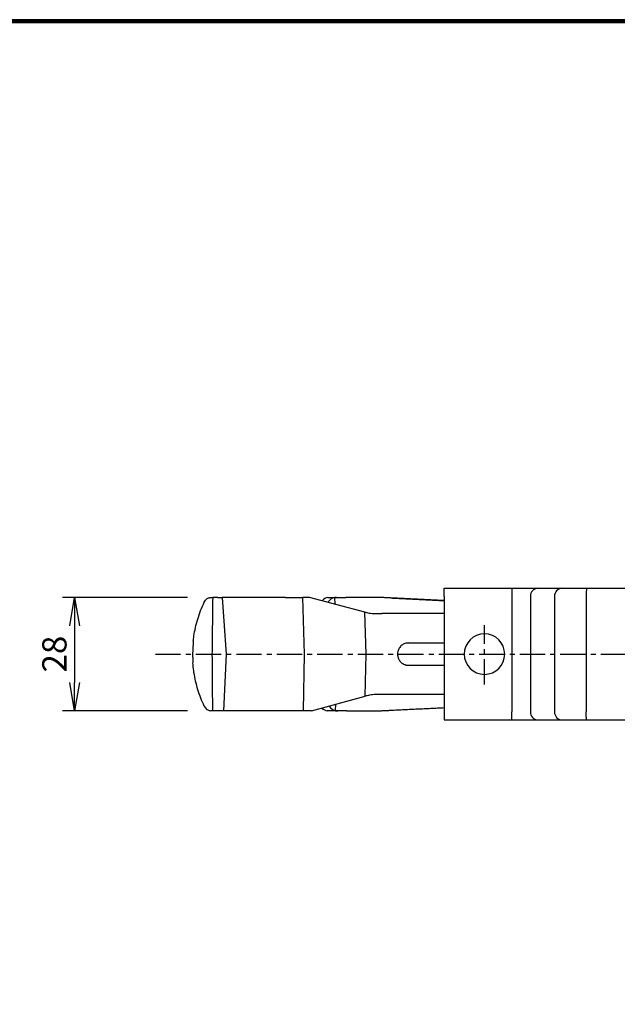
# Model space of a CAD drawing. Extents: x 0 to 798, y 0 to 552.
# Drawn here: x 168 to 316, y 309 to 552 of the extents above; entities that cross this region are included whole.
import ezdxf

# ---------------------------------------------------------------- set-up
doc = ezdxf.new("R2010")
doc.units = 0
doc.linetypes.add('CENTER', pattern=[2, 1.25, -0.25, 0.25, -0.25])
doc.layers.get('0').update_dxf_attribs({"linetype": 'CONTINUOUS'})
doc.layers.get('DEFPOINTS').update_dxf_attribs({"linetype": 'CONTINUOUS'})
for name, color, linetype in [('CENTER L', 1, 'CENTER'), ('SEIHIN', 3, 'CONTINUOUS'), ('SUNPOU', 4, 'CONTINUOUS'), ('ZUWAKU', 7, 'CONTINUOUS')]:
    doc.layers.add(name, color=color, linetype=linetype)
doc.styles.get("Standard").update_dxf_attribs({"font": 'TXT', "bigfont": 'bigfont.shx'})
doc.dimstyles.get("Standard").update_dxf_attribs({"dimtxt": 0.18, "dimasz": 0.18, "dimexe": 0.18, "dimexo": 0.0625, "dimgap": 0.09, "dimtad": 0, "dimtih": 1, "dimtoh": 1, "dimdec": 4, "dimzin": 0, "dimdsep": 46, "dimtxsty": 'Standard', "dimcen": 0.09, "dimadec": 0, "dimazin": 0, "dimtfac": 1, "dimtdec": 4, "dimtofl": 0, "dimtmove": 0, "dimatfit": 3, "dimfxl": 0, "dimtolj": 1, "dimtzin": 0, "dimarcsym": 0})

# ---------------------------------------------------------------- blocks, each defined once
blk = doc.blocks.new('_OPEN')
at = {"color": 0, "linetype": 'ByBlock'}
for p, q in [((-1, 0.167), (0, 0)), ((0, 0), (-1, -0.167)), ((0, 0), (-1, 0))]:
    blk.add_line(p, q, dxfattribs=at)
blk = doc.blocks.new('*D3')
at = {"layer": 'DEFPOINTS', "color": 0}
for p in [(215.4, 408.99), (181.57, 380.99), (215.4, 380.99)]:
    blk.add_point(p, dxfattribs=at)
at = {"layer": 'SUNPOU'}
for p, q in [((209.4, 408.99), (178.57, 408.99)), ((181.57, 401.99), (181.57, 387.99)), ((209.4, 380.99), (178.57, 380.99))]:
    blk.add_line(p, q, dxfattribs=at)
at = {"layer": 'SUNPOU', "xscale": 7, "yscale": 7, "zscale": 7}
for p, rotation in [((181.57, 408.99), 90), ((181.57, 380.99), 270)]:
    blk.add_blockref('_OPEN', p, dxfattribs=dict(at, rotation=rotation))
at = {"layer": 'SUNPOU', "insert": (176.57, 394.99), "char_height": 6, "attachment_point": 5, "rotation": 90}
blk.add_mtext('\\A1;28', dxfattribs=at)

msp = doc.modelspace()

# ---------------------------------------------------------------- linework, layer by layer
at = {"layer": 'CENTER L', "color": 1, "linetype": 'CENTER', "ltscale": 5}
for p, q in [((282.78, 387.49), (282.78, 402.11)), ((201.5, 394.99), (416.38, 394.99))]:
    msp.add_line(p, q, dxfattribs=at)
at = {"layer": 'SEIHIN', "color": 3, "linetype": 'Continuous', "ltscale": 5}
for p, q in [((272.79, 411.24), (289.54, 411.24)), ((272.79, 409.24), (272.79, 411.24)), ((289.54, 411.24), (295.94, 411.24)), ((289.54, 411.24), (289.54, 409.24)), ((295.94, 411.24), (301.91, 411.24)), ((301.91, 411.24), (308.09, 411.24)), ((308.09, 411.24), (359.65, 411.24)), ((216.92, 408.99), (215.66, 408.99)), ((216.92, 408.99), (217.42, 408.99)), ((217.42, 408.99), (217.99, 408.99)), ((217.99, 408.99), (219.02, 394.99)), ((233.65, 408.99), (217.99, 408.99)), ((233.65, 408.99), (237.85, 408.99)), ((237.85, 408.99), (238.25, 394.99)), ((239.6, 408.99), (237.85, 408.99)), ((253.23, 405.38), (239.6, 408.99)), ((244.53, 408.99), (246.2, 408.99)), ((245.9, 407.32), (245.84, 408.97)), ((246.2, 408.99), (248.54, 408.99)), ((255.91, 408.99), (248.54, 408.99)), ((272.79, 409.24), (272.79, 380.74)), ((289.54, 409.24), (289.54, 380.74)), ((294.11, 409.24), (294.11, 380.74)), ((300.08, 409.24), (300.08, 380.74)), ((307.86, 409.24), (307.86, 380.74)), ((253.53, 394.99), (253.23, 405.38)), ((255.78, 404.99), (257.45, 404.99)), ((272.79, 404.99), (257.45, 404.99)), ((264.05, 397.75), (272.79, 397.75)), ((215.48, 394.99), (215.48, 394.99)), ((219.02, 394.99), (218.33, 380.99)), ((219.02, 394.99), (219.02, 394.99)), ((238.26, 394.99), (237.99, 380.99)), ((238.26, 394.99), (238.25, 394.99)), ((253.33, 384.58), (253.53, 394.99)), ((253.53, 394.99), (253.53, 394.99)), ((261.3, 394.99), (261.3, 394.99)), ((261.3, 394.98), (261.3, 394.99)), ((264.05, 392.22), (272.79, 392.22)), ((240.04, 380.99), (253.33, 384.58)), ((257.55, 384.99), (255.9, 384.99)), ((272.79, 384.99), (257.55, 384.99)), ((246.01, 381.02), (246.04, 382.61)), ((217.26, 380.99), (215.6, 380.99)), ((218.33, 380.99), (216.33, 380.99)), ((217.76, 380.99), (217.26, 380.99)), ((233.78, 380.99), (218.33, 380.99)), ((237.99, 380.99), (233.78, 380.99)), ((240.04, 380.99), (237.99, 380.99)), ((246.57, 380.99), (244.22, 380.99)), ((248.71, 380.99), (246.57, 380.99)), ((248.71, 380.99), (255.91, 380.99)), ((272.79, 380.74), (272.79, 378.74)), ((289.54, 378.74), (289.54, 380.74)), ((272.79, 378.74), (289.54, 378.74)), ((289.54, 378.74), (295.94, 378.74)), ((295.94, 378.74), (301.91, 378.74)), ((301.91, 378.74), (308.09, 378.74)), ((308.09, 378.74), (359.65, 378.74))]:
    msp.add_line(p, q, dxfattribs=at)
for centre, radius, start, end in [((296.03, 409.32), 1.92, 92.6704, 182.442), ((302, 409.32), 1.92, 92.6704, 182.442), ((282.78, 394.99), 5, 0, 180), ((282.78, 394.99), 5, 180, 0), ((296.03, 380.65), 1.92, 177.558, 267.3296), ((302, 380.65), 1.92, 177.558, 267.3296)]:
    msp.add_arc(centre, radius, start, end, dxfattribs=at)
for centre, major_axis, ratio, start_param, end_param in [((243.87, 398.99), (0.7, 10), 0.429237, 0.117572, 0.437223), ((246.68, 398.99), (-0.7, 10), 0.429237, 0.031612, 0.464815), ((243.79, 390.99), (-0.47, 10), 0.430189, 2.748821, 3.05786), ((246.76, 390.99), (0.47, 10), 0.430189, 2.671459, 3.075579)]:
    msp.add_ellipse(centre, major_axis=major_axis, ratio=ratio, start_param=start_param, end_param=end_param, dxfattribs=at)
for points, knots in [([(308.09, 411.24), (308.08, 411.24), (308.07, 411.23), (308.03, 411.19), (307.96, 410.96), (307.91, 410.51), (307.87, 409.91), (307.87, 409.46), (307.86, 409.24)], [0, 0, 0, 0, 0.011644, 0.141561, 0.356243, 0.57085, 0.785425, 1, 1, 1, 1]), ([(213.59, 407.84), (213.59, 407.84), (213.67, 408.01), (213.87, 408.31), (214.33, 408.72), (214.81, 408.93), (215.14, 408.97), (215.19, 408.97)], [0, 0, 0, 0, 0.003276, 0.289917, 0.587126, 0.94225, 1, 1, 1, 1]), ([(215.66, 408.99), (215.63, 406.53), (215.57, 401.86), (215.51, 397.2), (215.48, 394.99)], [0, 0, 0, 0, 0.526047, 1, 1, 1, 1]), ([(210.87, 398.19), (210.87, 398.18), (210.86, 398.17), (210.87, 398.18), (210.87, 398.2), (210.88, 398.27), (210.9, 398.45), (210.94, 398.86), (211.09, 399.9), (211.39, 401.53), (211.94, 403.63), (212.65, 405.75), (213.28, 407.14), (213.59, 407.84)], [0, 0, 0, 0, 0.008112, 0.009952, 0.019844, 0.02544, 0.047366, 0.086371, 0.157785, 0.364251, 0.572322, 0.78526, 1, 1, 1, 1]), ([(253.23, 405.38), (253.38, 405.34), (253.7, 405.26), (254.11, 405.17), (254.32, 405.13)], [0, 0, 0, 0, 0.493404, 1, 1, 1, 1]), ([(254.32, 405.13), (254.54, 405.09), (254.99, 405), (255.52, 404.99), (255.78, 404.99)], [0, 0, 0, 0, 0.491676, 1, 1, 1, 1]), ([(264.05, 397.75), (263.74, 397.72), (263.13, 397.66), (262.3, 397.19), (261.68, 396.49), (261.35, 395.72), (261.32, 395.21), (261.3, 395)], [0, 0, 0, 0, 0.213864, 0.427727, 0.641693, 0.856138, 1, 1, 1, 1]), ([(215.48, 394.99), (215.51, 391.64), (215.55, 386.98), (215.59, 382.31), (215.6, 380.99)], [0, 0, 0, 0, 0.715882, 1, 1, 1, 1]), ([(261.3, 394.99), (261.3, 394.99), (261.3, 394.99), (261.3, 394.99), (261.3, 394.99)], [0, 0, 0, 0, 0.56, 1, 1, 1, 1]), ([(261.3, 394.97), (261.31, 394.82), (261.32, 394.59), (261.39, 394.28), (261.47, 393.99), (261.6, 393.7), (261.76, 393.44), (261.95, 393.19), (262.16, 392.96), (262.4, 392.77), (262.65, 392.59), (262.93, 392.45), (263.22, 392.34), (263.47, 392.28), (263.75, 392.23), (263.95, 392.22), (264.05, 392.22)], [0, 0, 0, 0, 0.10596, 0.160325, 0.215089, 0.321051, 0.375421, 0.430192, 0.536021, 0.590324, 0.645028, 0.750681, 0.804892, 0.859503, 0.929321, 1, 1, 1, 1]), ([(213.59, 382.13), (213.29, 382.79), (212.69, 384.13), (211.98, 386.2), (211.42, 388.31), (211.04, 390.31), (210.86, 391.79), (210.79, 392.6), (210.77, 392.81), (210.77, 392.85), (210.77, 392.86), (210.77, 392.85), (210.77, 392.83), (210.77, 392.82)], [0, 0, 0, 0, 0.186033, 0.373587, 0.565163, 0.75789, 0.915339, 0.967177, 0.979649, 0.986283, 0.991484, 0.993598, 1, 1, 1, 1]), ([(254.4, 384.84), (254.2, 384.8), (253.8, 384.71), (253.49, 384.62), (253.33, 384.58)], [0, 0, 0, 0, 0.493569, 1, 1, 1, 1]), ([(255.9, 384.99), (255.63, 384.98), (255.1, 384.97), (254.64, 384.88), (254.4, 384.84)], [0, 0, 0, 0, 0.491108, 1, 1, 1, 1]), ([(213.59, 382.13), (213.59, 382.13), (213.66, 381.98), (213.84, 381.69), (214.15, 381.4), (214.57, 381.14), (214.91, 381.02), (215.2, 381), (215.2, 380.99)], [0, 0, 0, 0, 0.003258, 0.271528, 0.539436, 0.643443, 0.99721, 1, 1, 1, 1]), ([(308.09, 378.74), (308.08, 378.74), (308.07, 378.74), (308.03, 378.78), (307.96, 379.01), (307.91, 379.46), (307.87, 380.06), (307.87, 380.51), (307.86, 380.74)], [0, 0, 0, 0, 0.011644, 0.141561, 0.356243, 0.57085, 0.785425, 1, 1, 1, 1])]:
    msp.add_open_spline(points, degree=3, knots=knots, dxfattribs=at)
for points in [[(215.19, 408.97), (215.4, 408.99)], [(215.4, 408.99), (215.66, 408.99)], [(244.06, 408.95), (244.53, 408.99)], [(246.2, 408.99), (245.84, 408.97)], [(257.03, 408.97), (255.91, 408.99)], [(259.69, 408.84), (257.03, 408.97)], [(259.68, 408.84), (272.79, 408.19)], [(272.79, 408.19), (259.69, 408.84)], [(210.86, 398.07), (210.69, 394.99)], [(210.69, 394.99), (210.77, 392.93)], [(259.68, 381.13), (272.79, 381.78)], [(259.69, 381.13), (272.79, 381.78)], [(215.4, 380.99), (215.2, 380.99)], [(215.6, 380.99), (215.4, 380.99)], [(244.22, 380.99), (243.9, 381.01)], [(246.01, 381.02), (246.57, 380.99)], [(255.91, 380.99), (256.79, 380.99)], [(256.79, 380.99), (259.69, 381.13)]]:
    msp.add_open_spline(points, degree=1, dxfattribs=at)
at = {"layer": 'ZUWAKU'}
for points in [[(0, 551.6), (0, 0), (797.6, 0), (797.6, 551.6)], [(0.2, 551.4), (0.2, 0.2), (797.4, 0.2), (797.4, 551.4)], [(0.4, 551.2), (0.4, 0.4), (797.2, 0.4), (797.2, 551.2)], [(0.6, 551), (0.6, 0.6), (797, 0.6), (797, 551)], [(0.8, 550.8), (0.8, 0.8), (796.8, 0.8), (796.8, 550.8)]]:
    msp.add_lwpolyline(points, close=True, dxfattribs=at)

# ---------------------------------------------------------------- dimensions: what is measured, and where the dimension line sits
at = {"layer": 'SUNPOU'}
dim = msp.add_linear_dim(base=(181.57, 380.99), p1=(215.4, 408.99), p2=(215.4, 380.99), angle=90, dimstyle='Standard', override={"dimtxt": 6, "dimasz": 7, "dimexe": 3, "dimexo": 6, "dimgap": 2, "dimtad": 3, "dimtih": 0, "dimtoh": 0, "dimdec": 0, "dimblk1": 'OPEN', "dimblk2": 'OPEN', "dimsah": 1, "dimcen": 150, "dimclrd": 256, "dimclre": 256, "dimclrt": 256, "dimtdec": 0, "dimtofl": 1, "dimtmove": 2, "dimldrblk": 'OPEN', "dimlwd": 65535, "dimlwe": 65535}, dxfattribs=at)
dim.commit()
dim.dimension.update_dxf_attribs({"geometry": '*D3', "text_midpoint": (176.57, 394.99)})

doc.saveas('drawing.dxf')
